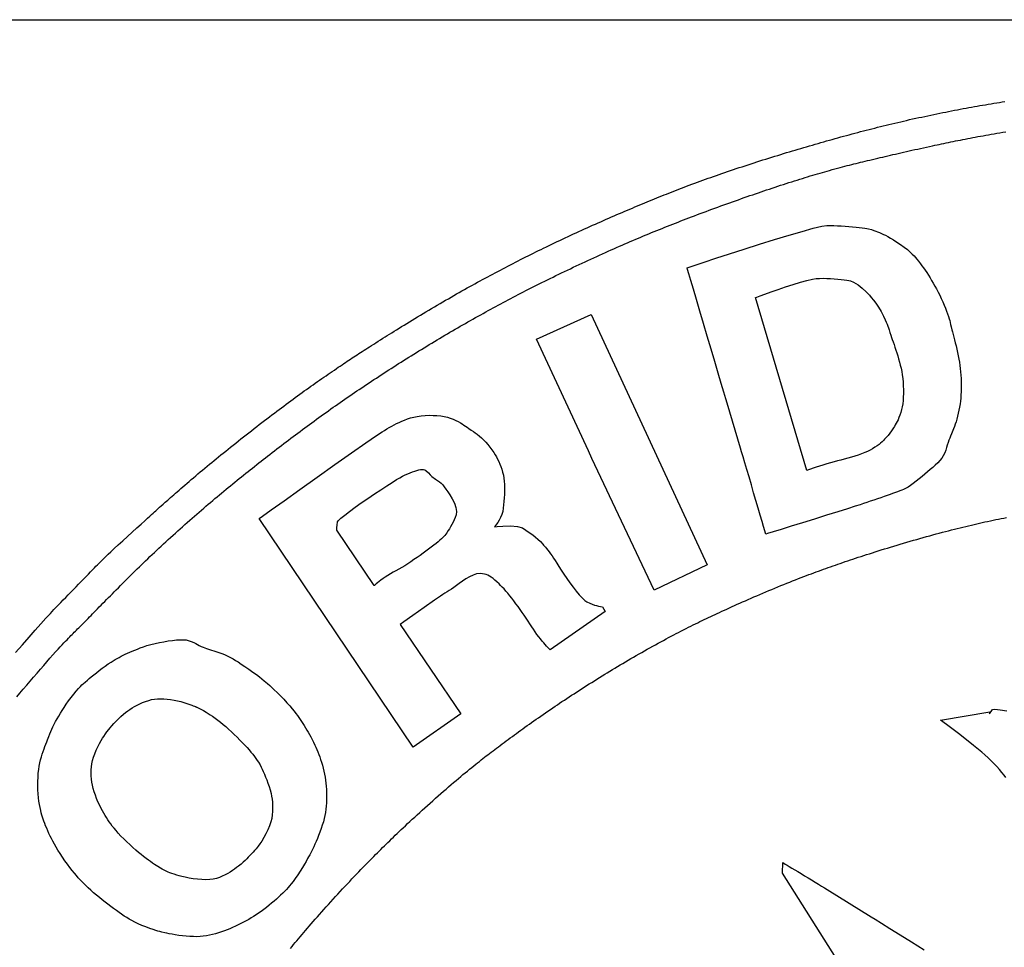
# Model space of a CAD drawing. Extents: x 164.6 to 202.6, y 267 to 293.7.
# Drawn here: x 170.2 to 180.6, y 283.9 to 293.7 of the extents above; entities that cross this region are included whole.
import ezdxf

# ---------------------------------------------------------------- set-up
doc = ezdxf.new("R2010")
doc.units = 0

msp = doc.modelspace()

# ---------------------------------------------------------------- linework, layer by layer
msp.add_line((164.5816, 293.7066), (202.5816, 293.7066))
for points in [[(170.1488, 287.0163), (170.2213, 287.0985), (170.2908, 287.177), (170.3562, 287.2507), (170.4162, 287.318), (170.4698, 287.3778), (170.5158, 287.4286), (170.5529, 287.4691), (170.5802, 287.498), (170.5802, 287.498), (170.6028, 287.5214), (170.6269, 287.5463), (170.6521, 287.5723), (170.6783, 287.5992), (170.7052, 287.6269), (170.7326, 287.655), (170.7602, 287.6833), (170.7878, 287.7117), (170.8152, 287.7397), (170.8422, 287.7673), (170.8684, 287.7942), (170.8938, 287.8201), (170.918, 287.8449), (170.9408, 287.8682), (170.962, 287.8898), (170.9813, 287.9095), (170.9985, 287.9271), (171.0135, 287.9423), (171.0259, 287.9549), (171.0355, 287.9647), (171.0421, 287.9713), (171.0421, 287.9713), (171.1128, 288.0416), (171.1128, 288.0416), (171.1288, 288.0567), (171.1557, 288.0818), (171.1917, 288.1149), (171.2343, 288.154), (171.2817, 288.1973), (171.3315, 288.2428), (171.3817, 288.2886), (171.4302, 288.3327), (171.4747, 288.3732), (171.5133, 288.4081), (171.5437, 288.4355), (171.5437, 288.4355), (171.5671, 288.4566), (171.5866, 288.4743), (171.6032, 288.4893), (171.6177, 288.5024), (171.6309, 288.5144), (171.6436, 288.526), (171.6569, 288.538), (171.6713, 288.5511), (171.688, 288.5661), (171.7076, 288.5838), (171.731, 288.6048), (171.731, 288.6048), (171.7433, 288.6158), (171.7567, 288.6277), (171.7711, 288.6405), (171.7865, 288.654), (171.8029, 288.6684), (171.8201, 288.6835), (171.8381, 288.6992), (171.857, 288.7156), (171.8765, 288.7326), (171.8968, 288.7501), (171.9177, 288.7681), (171.9391, 288.7866), (171.9611, 288.8055), (171.9836, 288.8247), (172.0065, 288.8442), (172.0297, 288.864), (172.0533, 288.884), (172.0772, 288.9042), (172.1013, 288.9244), (172.1256, 288.9448), (172.1501, 288.9652), (172.1746, 288.9856), (172.1991, 289.0059), (172.2236, 289.0261), (172.2236, 289.0261), (172.2465, 289.045), (172.2701, 289.0643), (172.2943, 289.084), (172.319, 289.1041), (172.3443, 289.1245), (172.37, 289.1453), (172.3961, 289.1663), (172.4226, 289.1875), (172.4494, 289.209), (172.4765, 289.2306), (172.5039, 289.2523), (172.5314, 289.274), (172.559, 289.2959), (172.5868, 289.3177), (172.6146, 289.3395), (172.6423, 289.3613), (172.6701, 289.3829), (172.6977, 289.4044), (172.7252, 289.4257), (172.7525, 289.4468), (172.7796, 289.4676), (172.8064, 289.4881), (172.8328, 289.5083), (172.8589, 289.5281), (172.8846, 289.5475), (172.9098, 289.5665), (172.9098, 289.5665), (172.9347, 289.5852), (172.9595, 289.6037), (172.9842, 289.6221), (173.0088, 289.6403), (173.0332, 289.6584), (173.0576, 289.6763), (173.0819, 289.6941), (173.106, 289.7118), (173.1301, 289.7292), (173.154, 289.7466), (173.1778, 289.7638), (173.2015, 289.7808), (173.225, 289.7977), (173.2484, 289.8144), (173.2717, 289.831), (173.2949, 289.8474), (173.3179, 289.8636), (173.3408, 289.8797), (173.3636, 289.8957), (173.3862, 289.9115), (173.4087, 289.9271), (173.431, 289.9426), (173.4532, 289.9579), (173.4752, 289.973), (173.4971, 289.988), (173.5189, 290.0028), (173.5189, 290.0028), (173.5401, 290.0172), (173.5607, 290.0312), (173.5806, 290.0446), (173.5999, 290.0577), (173.6187, 290.0704), (173.6371, 290.0827), (173.6552, 290.0948), (173.6729, 290.1066), (173.6905, 290.1183), (173.708, 290.1299), (173.7254, 290.1414), (173.7428, 290.1528), (173.7603, 290.1643), (173.7781, 290.1758), (173.796, 290.1875), (173.8143, 290.1994), (173.833, 290.2114), (173.8522, 290.2238), (173.872, 290.2364), (173.8924, 290.2495), (173.9135, 290.2629), (173.9354, 290.2768), (173.9581, 290.2912), (173.9818, 290.3062), (174.0065, 290.3218), (174.0322, 290.3381), (174.0322, 290.3381), (174.0547, 290.3523), (174.0779, 290.3668), (174.1018, 290.3818), (174.1264, 290.3971), (174.1516, 290.4127), (174.1773, 290.4287), (174.2036, 290.4449), (174.2304, 290.4614), (174.2577, 290.4781), (174.2854, 290.495), (174.3135, 290.5121), (174.3419, 290.5294), (174.3706, 290.5468), (174.3996, 290.5643), (174.4289, 290.5819), (174.4583, 290.5995), (174.4878, 290.6172), (174.5175, 290.6349), (174.5473, 290.6526), (174.5771, 290.6702), (174.6069, 290.6878), (174.6366, 290.7053), (174.6663, 290.7227), (174.6959, 290.7399), (174.7253, 290.7569), (174.7545, 290.7738), (174.7834, 290.7905), (174.8121, 290.8069), (174.8405, 290.823), (174.8686, 290.8389), (174.8962, 290.8544), (174.8962, 290.8544), (174.9236, 290.8698), (174.9509, 290.885), (174.9781, 290.9001), (175.0053, 290.9151), (175.0324, 290.93), (175.0595, 290.9448), (175.0865, 290.9595), (175.1134, 290.9742), (175.1403, 290.9887), (175.1672, 291.0031), (175.194, 291.0175), (175.2209, 291.0318), (175.2477, 291.046), (175.2744, 291.0601), (175.3012, 291.0742), (175.328, 291.0882), (175.3547, 291.1021), (175.3815, 291.1159), (175.4083, 291.1297), (175.4351, 291.1435), (175.4619, 291.1572), (175.4887, 291.1708), (175.5156, 291.1844), (175.5425, 291.1979), (175.5694, 291.2114), (175.5964, 291.2249), (175.6235, 291.2383), (175.6506, 291.2517), (175.6777, 291.2651), (175.705, 291.2784), (175.7323, 291.2917), (175.7323, 291.2917), (175.7606, 291.3054), (175.789, 291.3191), (175.8175, 291.3328), (175.8461, 291.3465), (175.8747, 291.3601), (175.9035, 291.3736), (175.9322, 291.3872), (175.9611, 291.4007), (175.9899, 291.4141), (176.0188, 291.4275), (176.0477, 291.4409), (176.0767, 291.4542), (176.1056, 291.4674), (176.1345, 291.4806), (176.1634, 291.4937), (176.1923, 291.5068), (176.2212, 291.5197), (176.25, 291.5326), (176.2788, 291.5455), (176.3075, 291.5582), (176.3362, 291.5709), (176.3648, 291.5835), (176.3933, 291.596), (176.4217, 291.6085), (176.45, 291.6208), (176.4782, 291.633), (176.5063, 291.6452), (176.5343, 291.6572), (176.5621, 291.6691), (176.5898, 291.681), (176.5898, 291.681), (176.6173, 291.6926), (176.6444, 291.7042), (176.6712, 291.7155), (176.6977, 291.7267), (176.724, 291.7378), (176.7501, 291.7488), (176.776, 291.7596), (176.8018, 291.7703), (176.8274, 291.7809), (176.8529, 291.7915), (176.8784, 291.8019), (176.9038, 291.8123), (176.9293, 291.8227), (176.9547, 291.8329), (176.9802, 291.8432), (177.0058, 291.8534), (177.0314, 291.8636), (177.0572, 291.8738), (177.0832, 291.884), (177.1094, 291.8943), (177.1358, 291.9045), (177.1625, 291.9148), (177.1894, 291.9251), (177.2167, 291.9355), (177.2443, 291.9459), (177.2722, 291.9564), (177.3006, 291.967), (177.3294, 291.9777), (177.3587, 291.9885), (177.3884, 291.9994), (177.3884, 291.9994), (177.4159, 292.0094), (177.4437, 292.0195), (177.4719, 292.0296), (177.5004, 292.0397), (177.5293, 292.0499), (177.5585, 292.0601), (177.5879, 292.0703), (177.6176, 292.0806), (177.6476, 292.0908), (177.6778, 292.1011), (177.7081, 292.1114), (177.7387, 292.1216), (177.7695, 292.1319), (177.8004, 292.1422), (177.8315, 292.1524), (177.8626, 292.1626), (177.8939, 292.1728), (177.9252, 292.183), (177.9566, 292.1931), (177.9881, 292.2032), (178.0196, 292.2132), (178.0511, 292.2232), (178.0825, 292.2332), (178.114, 292.243), (178.1454, 292.2528), (178.1767, 292.2626), (178.2079, 292.2722), (178.2391, 292.2818), (178.2701, 292.2913), (178.301, 292.3007), (178.3317, 292.31), (178.3622, 292.3191), (178.3925, 292.3282), (178.3925, 292.3282), (178.4228, 292.3372), (178.453, 292.3462), (178.4831, 292.3551), (178.5133, 292.3639), (178.5434, 292.3728), (178.5735, 292.3815), (178.6035, 292.3902), (178.6336, 292.3989), (178.6636, 292.4075), (178.6936, 292.4161), (178.7236, 292.4246), (178.7536, 292.4331), (178.7836, 292.4415), (178.8135, 292.4499), (178.8435, 292.4582), (178.8734, 292.4665), (178.9033, 292.4747), (178.9333, 292.4828), (178.9632, 292.4909), (178.9931, 292.499), (179.023, 292.507), (179.0529, 292.5149), (179.0828, 292.5228), (179.1127, 292.5306), (179.1426, 292.5384), (179.1726, 292.5461), (179.2025, 292.5537), (179.2324, 292.5613), (179.2624, 292.5689), (179.2923, 292.5763), (179.3223, 292.5837), (179.3523, 292.5911), (179.3823, 292.5984), (179.3823, 292.5984), (179.4133, 292.6059), (179.4445, 292.6133), (179.4758, 292.6207), (179.5073, 292.628), (179.5389, 292.6353), (179.5706, 292.6425), (179.6023, 292.6497), (179.6341, 292.6568), (179.666, 292.6638), (179.6979, 292.6708), (179.7298, 292.6777), (179.7616, 292.6846), (179.7935, 292.6914), (179.8254, 292.6981), (179.8571, 292.7047), (179.8888, 292.7112), (179.9205, 292.7177), (179.952, 292.7241), (179.9834, 292.7303), (180.0146, 292.7365), (180.0457, 292.7426), (180.0767, 292.7486), (180.1074, 292.7545), (180.138, 292.7603), (180.1683, 292.766), (180.1984, 292.7716), (180.2282, 292.7771), (180.2578, 292.7824), (180.287, 292.7876), (180.316, 292.7928), (180.3447, 292.7978), (180.373, 292.8026), (180.373, 292.8026), (180.4038, 292.8079), (180.4342, 292.813), (180.4642, 292.818), (180.4939, 292.8229), (180.5231, 292.8276), (180.5521, 292.8323), (180.5807, 292.8369), (180.609, 292.8414)], [(170.161, 286.5461), (170.1948, 286.5862), (170.2298, 286.6276), (170.2656, 286.6698), (170.3019, 286.7125), (170.3384, 286.7552), (170.3748, 286.7975), (170.4106, 286.8391), (170.4457, 286.8795), (170.4796, 286.9183), (170.512, 286.9552), (170.5426, 286.9897), (170.5711, 287.0214), (170.5971, 287.0499), (170.6203, 287.0748), (170.6203, 287.0748), (170.6409, 287.0968), (170.6598, 287.1167), (170.677, 287.1349), (170.6928, 287.1515), (170.7074, 287.1667), (170.721, 287.1808), (170.7337, 287.194), (170.7458, 287.2064), (170.7575, 287.2183), (170.7689, 287.23), (170.7804, 287.2415), (170.7919, 287.2532), (170.8039, 287.2651), (170.8164, 287.2777), (170.8296, 287.291), (170.8438, 287.3052), (170.8592, 287.3206), (170.8759, 287.3375), (170.8941, 287.3559), (170.9141, 287.3761), (170.9141, 287.3761), (170.9299, 287.392), (170.9461, 287.4085), (170.9628, 287.4254), (170.9799, 287.4428), (170.9974, 287.4606), (171.0153, 287.4789), (171.0337, 287.4976), (171.0524, 287.5166), (171.0714, 287.536), (171.0908, 287.5557), (171.1105, 287.5757), (171.1306, 287.5961), (171.1509, 287.6167), (171.1715, 287.6375), (171.1924, 287.6586), (171.2135, 287.6799), (171.2349, 287.7014), (171.2565, 287.7231), (171.2783, 287.7449), (171.3002, 287.7669), (171.3224, 287.7889), (171.3447, 287.8111), (171.3671, 287.8333), (171.3896, 287.8555), (171.4123, 287.8778), (171.4351, 287.9001), (171.4579, 287.9223), (171.4579, 287.9223), (171.4794, 287.9432), (171.5013, 287.9644), (171.5236, 287.9858), (171.5463, 288.0074), (171.5693, 288.0293), (171.5926, 288.0514), (171.6162, 288.0737), (171.6401, 288.0961), (171.6642, 288.1186), (171.6886, 288.1412), (171.7132, 288.164), (171.7379, 288.1868), (171.7628, 288.2096), (171.7878, 288.2325), (171.8129, 288.2553), (171.838, 288.2782), (171.8633, 288.301), (171.8885, 288.3237), (171.9138, 288.3463), (171.9391, 288.3689), (171.9643, 288.3912), (171.9894, 288.4135), (172.0144, 288.4355), (172.0394, 288.4574), (172.0641, 288.479), (172.0888, 288.5004), (172.1132, 288.5215), (172.1374, 288.5423), (172.1614, 288.5629), (172.1614, 288.5629), (172.1852, 288.5832), (172.209, 288.6033), (172.2327, 288.6234), (172.2564, 288.6433), (172.28, 288.6631), (172.3036, 288.6828), (172.3271, 288.7023), (172.3506, 288.7218), (172.374, 288.7412), (172.3974, 288.7604), (172.4208, 288.7796), (172.4441, 288.7986), (172.4674, 288.8176), (172.4906, 288.8364), (172.5138, 288.8552), (172.537, 288.8738), (172.5601, 288.8924), (172.5832, 288.9109), (172.6062, 288.9293), (172.6293, 288.9477), (172.6523, 288.9659), (172.6753, 288.9841), (172.6982, 289.0022), (172.7211, 289.0203), (172.744, 289.0382), (172.7669, 289.0561), (172.7898, 289.074), (172.8126, 289.0918), (172.8355, 289.1095), (172.8355, 289.1095), (172.8608, 289.1291), (172.886, 289.1486), (172.9111, 289.1679), (172.936, 289.1871), (172.9608, 289.2061), (172.9855, 289.225), (173.0101, 289.2437), (173.0346, 289.2624), (173.0591, 289.2809), (173.0836, 289.2994), (173.108, 289.3177), (173.1324, 289.3361), (173.1569, 289.3543), (173.1813, 289.3725), (173.2058, 289.3907), (173.2304, 289.4088), (173.2551, 289.4269), (173.2798, 289.4451), (173.3047, 289.4632), (173.3297, 289.4814), (173.3548, 289.4995), (173.3801, 289.5178), (173.4055, 289.536), (173.4312, 289.5544), (173.457, 289.5728), (173.4831, 289.5913), (173.4831, 289.5913), (173.5075, 289.6085), (173.532, 289.6257), (173.5566, 289.643), (173.5813, 289.6602), (173.6061, 289.6775), (173.6311, 289.6947), (173.6561, 289.712), (173.6813, 289.7292), (173.7065, 289.7465), (173.7318, 289.7637), (173.7572, 289.7809), (173.7827, 289.7981), (173.8083, 289.8154), (173.834, 289.8325), (173.8597, 289.8497), (173.8855, 289.8668), (173.9113, 289.884), (173.9372, 289.9011), (173.9632, 289.9181), (173.9892, 289.9352), (174.0153, 289.9522), (174.0414, 289.9692), (174.0676, 289.9861), (174.0938, 290.003), (174.12, 290.0199), (174.1463, 290.0367), (174.1726, 290.0535), (174.1989, 290.0702), (174.1989, 290.0702), (174.2253, 290.087), (174.2519, 290.1037), (174.2785, 290.1205), (174.3053, 290.1372), (174.3322, 290.154), (174.3592, 290.1708), (174.3863, 290.1875), (174.4134, 290.2043), (174.4407, 290.221), (174.4679, 290.2377), (174.4953, 290.2544), (174.5227, 290.271), (174.55, 290.2876), (174.5775, 290.3041), (174.6049, 290.3205), (174.6323, 290.3369), (174.6597, 290.3532), (174.6871, 290.3695), (174.7145, 290.3856), (174.7418, 290.4016), (174.7691, 290.4176), (174.7963, 290.4334), (174.8234, 290.4492), (174.8505, 290.4648), (174.8774, 290.4803), (174.9043, 290.4957), (174.9311, 290.5109), (174.9577, 290.526), (174.9577, 290.526), (174.9851, 290.5414), (175.0124, 290.5567), (175.0395, 290.5719), (175.0664, 290.5868), (175.0932, 290.6017), (175.1198, 290.6164), (175.1464, 290.6309), (175.1729, 290.6454), (175.1993, 290.6598), (175.2256, 290.674), (175.252, 290.6882), (175.2783, 290.7023), (175.3046, 290.7164), (175.331, 290.7304), (175.3574, 290.7444), (175.3839, 290.7583), (175.4105, 290.7722), (175.4371, 290.7862), (175.464, 290.8001), (175.4909, 290.814), (175.518, 290.828), (175.5453, 290.8419), (175.5728, 290.856), (175.6005, 290.8701), (175.6284, 290.8842), (175.6566, 290.8985), (175.6851, 290.9128), (175.6851, 290.9128), (175.7139, 290.9272), (175.743, 290.9417), (175.7723, 290.9562), (175.802, 290.9708), (175.8318, 290.9855), (175.8619, 291.0002), (175.8922, 291.0149), (175.9226, 291.0297), (175.9532, 291.0444), (175.984, 291.0591), (176.0148, 291.0739), (176.0457, 291.0886), (176.0767, 291.1032), (176.1077, 291.1178), (176.1387, 291.1324), (176.1697, 291.1468), (176.2007, 291.1612), (176.2317, 291.1755), (176.2625, 291.1897), (176.2933, 291.2038), (176.3239, 291.2178), (176.3544, 291.2316), (176.3848, 291.2452), (176.4149, 291.2588), (176.4449, 291.2721), (176.4746, 291.2853), (176.5041, 291.2982), (176.5041, 291.2982), (176.5333, 291.311), (176.5624, 291.3237), (176.5912, 291.3362), (176.6199, 291.3486), (176.6485, 291.3609), (176.6769, 291.373), (176.7052, 291.3851), (176.7334, 291.397), (176.7615, 291.4088), (176.7895, 291.4205), (176.8175, 291.4322), (176.8454, 291.4437), (176.8733, 291.4552), (176.9011, 291.4666), (176.929, 291.478), (176.9568, 291.4893), (176.9846, 291.5005), (177.0125, 291.5117), (177.0404, 291.5228), (177.0684, 291.534), (177.0965, 291.545), (177.1246, 291.5561), (177.1528, 291.5672), (177.1812, 291.5782), (177.2097, 291.5892), (177.2383, 291.6003), (177.267, 291.6113), (177.267, 291.6113), (177.2971, 291.6228), (177.3274, 291.6343), (177.3579, 291.6458), (177.3885, 291.6573), (177.4193, 291.6688), (177.4502, 291.6803), (177.4812, 291.6917), (177.5123, 291.7032), (177.5435, 291.7146), (177.5747, 291.7259), (177.6059, 291.7372), (177.6371, 291.7485), (177.6683, 291.7597), (177.6994, 291.7708), (177.7304, 291.7819), (177.7614, 291.7928), (177.7922, 291.8037), (177.8229, 291.8145), (177.8534, 291.8252), (177.8837, 291.8358), (177.9138, 291.8462), (177.9437, 291.8565), (177.9734, 291.8667), (178.0027, 291.8768), (178.0318, 291.8867), (178.0606, 291.8965), (178.0606, 291.8965), (178.0903, 291.9065), (178.12, 291.9165), (178.1497, 291.9264), (178.1793, 291.9363), (178.2088, 291.946), (178.2383, 291.9557), (178.2676, 291.9653), (178.2968, 291.9748), (178.3259, 291.9841), (178.3548, 291.9934), (178.3835, 292.0025), (178.4119, 292.0115), (178.4402, 292.0203), (178.4681, 292.0291), (178.4958, 292.0376), (178.5233, 292.046), (178.5504, 292.0542), (178.5771, 292.0623), (178.6035, 292.0702), (178.6296, 292.0779), (178.6552, 292.0853), (178.6805, 292.0926), (178.7052, 292.0997), (178.7296, 292.1066), (178.7535, 292.1132), (178.7535, 292.1132), (178.7838, 292.1216), (178.8128, 292.1295), (178.8406, 292.137), (178.8673, 292.1441), (178.893, 292.1509), (178.918, 292.1574), (178.9424, 292.1637), (178.9662, 292.1698), (178.9898, 292.1757), (179.0131, 292.1815), (179.0363, 292.1873), (179.0597, 292.193), (179.0833, 292.1987), (179.1073, 292.2045), (179.1318, 292.2103), (179.1569, 292.2163), (179.1829, 292.2225), (179.2099, 292.2289), (179.238, 292.2356), (179.238, 292.2356), (179.2641, 292.2418), (179.2904, 292.2481), (179.317, 292.2543), (179.3438, 292.2606), (179.3709, 292.267), (179.3982, 292.2734), (179.4258, 292.2798), (179.4537, 292.2863), (179.4819, 292.2928), (179.5103, 292.2993), (179.539, 292.3059), (179.5681, 292.3125), (179.5974, 292.3191), (179.627, 292.3258), (179.657, 292.3325), (179.6872, 292.3392), (179.7178, 292.3459), (179.7487, 292.3527), (179.7799, 292.3595), (179.8115, 292.3664), (179.8434, 292.3732), (179.8434, 292.3732), (179.8674, 292.3783), (179.8915, 292.3835), (179.9157, 292.3886), (179.9399, 292.3937), (179.9642, 292.3987), (179.9887, 292.4038), (180.0132, 292.4089), (180.0379, 292.4139), (180.0627, 292.419), (180.0877, 292.4241), (180.1129, 292.4291), (180.1383, 292.4342), (180.1639, 292.4392), (180.1898, 292.4443), (180.2159, 292.4494), (180.2423, 292.4545), (180.2689, 292.4596), (180.2959, 292.4647), (180.3232, 292.4699), (180.3508, 292.475), (180.3788, 292.4802), (180.4072, 292.4854), (180.4359, 292.4906), (180.4651, 292.4959), (180.4947, 292.5011), (180.5247, 292.5064), (180.5552, 292.5118), (180.5861, 292.5172), (180.5861, 292.5172), (180.6178, 292.5226)], [(179.2842, 291.4556), (179.3059, 291.4463), (179.3258, 291.4371), (179.3465, 291.4269), (179.3704, 291.4141), (179.4001, 291.3976), (179.4001, 291.3976), (179.4313, 291.3791), (179.4673, 291.356), (179.5056, 291.33), (179.5435, 291.3026), (179.5784, 291.2754), (179.6076, 291.2499), (179.6076, 291.2499), (179.6303, 291.2281), (179.6486, 291.2095), (179.6645, 291.1921), (179.6799, 291.1737), (179.6967, 291.1523), (179.7168, 291.126), (179.7168, 291.126), (179.7322, 291.1052), (179.7484, 291.0825), (179.7652, 291.0581), (179.7825, 291.0323), (179.8, 291.0053), (179.8175, 290.9774), (179.835, 290.9488), (179.8522, 290.9198), (179.8689, 290.8906), (179.8689, 290.8906), (179.8856, 290.8601), (179.9028, 290.8274), (179.9199, 290.7933), (179.9367, 290.7583), (179.9529, 290.7234), (179.968, 290.6891), (179.9817, 290.6562), (179.9936, 290.6254), (180.0035, 290.5974), (180.0035, 290.5974), (180.0131, 290.5676), (180.0203, 290.5442), (180.0259, 290.5245), (180.0308, 290.5057), (180.0359, 290.4851), (180.042, 290.4602), (180.0499, 290.4282), (180.0499, 290.4282), (180.0557, 290.4054), (180.0622, 290.3797), (180.0693, 290.3517), (180.0768, 290.3216), (180.0845, 290.2898), (180.0924, 290.2567), (180.1002, 290.2226), (180.1078, 290.188), (180.115, 290.1531), (180.1217, 290.1184), (180.1277, 290.0843), (180.1328, 290.051), (180.1328, 290.051), (180.1371, 290.0177), (180.1407, 289.9835), (180.1435, 289.9486), (180.1455, 289.9132), (180.1468, 289.8776), (180.1474, 289.8421), (180.1473, 289.8069), (180.1464, 289.7723), (180.1448, 289.7386), (180.1424, 289.7059), (180.1394, 289.6745), (180.1356, 289.6448), (180.1356, 289.6448), (180.1301, 289.6106), (180.1238, 289.5772), (180.1168, 289.5448), (180.1091, 289.5136), (180.1011, 289.4838), (180.0928, 289.4556), (180.0843, 289.4291), (180.0759, 289.4046), (180.0677, 289.3821), (180.0599, 289.362), (180.0599, 289.362), (180.0462, 289.329), (180.0353, 289.3033), (180.0261, 289.2816), (180.0175, 289.2603), (180.0086, 289.2358), (180.0086, 289.2358), (180.0001, 289.2091), (179.9925, 289.1825), (179.984, 289.1551), (179.9727, 289.1258), (179.9569, 289.0936), (179.9569, 289.0936), (179.9413, 289.0692), (179.9217, 289.045), (179.8987, 289.0208), (179.8734, 288.9968), (179.8465, 288.973), (179.8188, 288.9497), (179.7912, 288.9268), (179.7912, 288.9268), (179.7629, 288.903), (179.733, 288.8777), (179.7022, 288.8518), (179.6713, 288.8266), (179.641, 288.8031), (179.612, 288.7823), (179.5849, 288.7653), (179.5849, 288.7653), (179.5586, 288.7507), (179.5376, 288.74), (179.5188, 288.7316), (179.4989, 288.7239), (179.4749, 288.7151), (179.4435, 288.7037), (179.4435, 288.7037), (179.4214, 288.6957), (179.3952, 288.6863), (179.3653, 288.6758), (179.3326, 288.6644), (179.2977, 288.6523), (179.2612, 288.6398), (179.2238, 288.627), (179.1861, 288.6143), (179.1489, 288.6017), (179.1127, 288.5896), (179.0783, 288.5781), (179.0783, 288.5781), (179.0275, 288.5618), (178.9467, 288.5362), (178.8433, 288.5038), (178.7245, 288.4667), (178.5977, 288.4273), (178.4702, 288.3877), (178.3495, 288.3502), (178.2428, 288.3172), (178.1575, 288.2908), (178.1009, 288.2733), (178.0804, 288.2669), (178.0804, 288.2669), (178.0776, 288.2766), (178.0697, 288.3039), (178.0573, 288.3465), (178.0411, 288.402), (178.0219, 288.468), (178.0003, 288.5421), (177.977, 288.6219), (177.9528, 288.705), (177.9283, 288.789), (177.9041, 288.8715), (177.8811, 288.9502), (177.8599, 289.0225), (177.8412, 289.0862), (177.8257, 289.1388), (177.814, 289.178), (177.814, 289.178), (177.6718, 289.6521), (177.6718, 289.6521), (177.6581, 289.6978), (177.637, 289.7691), (177.6095, 289.8616), (177.5771, 289.971), (177.5409, 290.0933), (177.5022, 290.224), (177.4623, 290.359), (177.4223, 290.494), (177.3837, 290.6248), (177.3475, 290.7471), (177.3151, 290.8566), (177.2877, 290.9493), (177.2666, 291.0207), (177.253, 291.0666), (177.2482, 291.0829), (177.2482, 291.0829), (177.2707, 291.0904), (177.3336, 291.1113), (177.4299, 291.1432), (177.5529, 291.1836), (177.6957, 291.2301), (177.8514, 291.2802), (178.0131, 291.3316), (178.174, 291.3818), (178.3273, 291.4284), (178.466, 291.4689), (178.5832, 291.5009), (178.6722, 291.522), (178.726, 291.5298), (178.726, 291.5298), (178.7614, 291.5296), (178.7991, 291.5289), (178.8385, 291.5274), (178.8788, 291.5255), (178.9193, 291.5231), (178.9593, 291.5203), (178.9981, 291.5171), (179.035, 291.5137), (179.0693, 291.5101), (179.1003, 291.5064), (179.1273, 291.5027), (179.1496, 291.4989), (179.1664, 291.4953), (179.1664, 291.4953), (179.198, 291.4868), (179.2226, 291.4794), (179.2432, 291.4722), (179.2628, 291.4645), (179.2842, 291.4556)], [(179.0577, 290.9025), (179.1001, 290.8689), (179.1418, 290.8291), (179.1418, 290.8291), (179.1603, 290.8104), (179.1775, 290.7923), (179.1967, 290.7706), (179.2208, 290.7411), (179.2208, 290.7411), (179.2452, 290.7077), (179.2725, 290.6658), (179.2999, 290.6197), (179.3249, 290.5736), (179.3447, 290.5318), (179.3447, 290.5318), (179.355, 290.507), (179.3634, 290.486), (179.3705, 290.4668), (179.3773, 290.4476), (179.3845, 290.4263), (179.393, 290.4009), (179.4035, 290.3695), (179.4035, 290.3695), (179.4109, 290.3479), (179.4191, 290.3244), (179.4279, 290.299), (179.4372, 290.2719), (179.4469, 290.2435), (179.4567, 290.2138), (179.4666, 290.1831), (179.4763, 290.1517), (179.4858, 290.1196), (179.4949, 290.0872), (179.5034, 290.0546), (179.5111, 290.022), (179.5111, 290.022), (179.518, 289.9881), (179.5238, 289.9518), (179.5285, 289.9137), (179.5321, 289.8743), (179.5346, 289.8344), (179.5359, 289.7943), (179.5361, 289.7548), (179.535, 289.7165), (179.5326, 289.6798), (179.529, 289.6455), (179.5241, 289.614), (179.5178, 289.5861), (179.5178, 289.5861), (179.5085, 289.5535), (179.4991, 289.5249), (179.4896, 289.4997), (179.4801, 289.4774), (179.4704, 289.4574), (179.4606, 289.4392), (179.4507, 289.4222), (179.4406, 289.4059), (179.4304, 289.3898), (179.4304, 289.3898), (179.41, 289.3584), (179.3925, 289.3339), (179.374, 289.3113), (179.3508, 289.2855), (179.3508, 289.2855), (179.3377, 289.2712), (179.3245, 289.2575), (179.3107, 289.2439), (179.2955, 289.2301), (179.2783, 289.216), (179.2584, 289.2011), (179.2351, 289.1853), (179.2078, 289.1682), (179.2078, 289.1682), (179.1842, 289.1551), (179.1571, 289.142), (179.1268, 289.1291), (179.094, 289.1163), (179.0592, 289.1038), (179.0229, 289.0917), (178.9857, 289.0801), (178.9482, 289.0692), (178.9108, 289.0589), (178.8742, 289.0495), (178.8389, 289.041), (178.8389, 289.041), (178.8028, 289.032), (178.7645, 289.0215), (178.7251, 289.0099), (178.6859, 288.9978), (178.6479, 288.9857), (178.6125, 288.974), (178.5809, 288.9634), (178.5542, 288.9542), (178.5336, 288.947), (178.5204, 288.9423), (178.5157, 288.9406), (178.5157, 288.9406), (177.974, 290.7694), (177.974, 290.7694), (177.9863, 290.7739), (178.0202, 290.7863), (178.0716, 290.8049), (178.1365, 290.8279), (178.2105, 290.8537), (178.2896, 290.8806), (178.3696, 290.9067), (178.4464, 290.9305), (178.5157, 290.9503), (178.5735, 290.9642), (178.6155, 290.9706), (178.6155, 290.9706), (178.65, 290.972), (178.6873, 290.9723), (178.7263, 290.9716), (178.766, 290.97), (178.8054, 290.9676), (178.8434, 290.9646), (178.8789, 290.9611), (178.911, 290.9571), (178.9385, 290.9529), (178.9605, 290.9485), (178.9759, 290.9442), (178.9759, 290.9442), (179.0099, 290.9305), (179.0335, 290.9182), (179.0577, 290.9025)], [(176.9008, 287.675), (176.2417, 289.0685), (176.2417, 289.0685), (176.2079, 289.149), (176.2079, 289.149), (175.6575, 290.3272), (175.6575, 290.3272), (176.2337, 290.5911), (176.2337, 290.5911), (177.46, 287.9424), (177.46, 287.9424), (176.9008, 287.675)], [(174.9401, 289.3855), (174.967, 289.3677), (174.9887, 289.3531), (175.0086, 289.339), (175.0295, 289.323), (175.0546, 289.3024), (175.0546, 289.3024), (175.0754, 289.2839), (175.0971, 289.2627), (175.1194, 289.2392), (175.1416, 289.2137), (175.1635, 289.1867), (175.1845, 289.1584), (175.2042, 289.1294), (175.2042, 289.1294), (175.2186, 289.1064), (175.2324, 289.0831), (175.2456, 289.0591), (175.2581, 289.0343), (175.2697, 289.0084), (175.2804, 288.9813), (175.2901, 288.9528), (175.2987, 288.9226), (175.3062, 288.8905), (175.3062, 288.8905), (175.3115, 288.8597), (175.3152, 288.8272), (175.3174, 288.7933), (175.3182, 288.7583), (175.318, 288.7225), (175.3168, 288.6861), (175.3148, 288.6497), (175.3121, 288.6133), (175.309, 288.5774), (175.3056, 288.5423), (175.3056, 288.5423), (175.2995, 288.5068), (175.2895, 288.4734), (175.2769, 288.4426), (175.2628, 288.415), (175.2484, 288.3912), (175.2351, 288.3717), (175.2241, 288.357), (175.2166, 288.3478), (175.2138, 288.3446), (175.2138, 288.3446), (175.239, 288.3471), (175.301, 288.3517), (175.3799, 288.3541), (175.4553, 288.3498), (175.5074, 288.3347), (175.5074, 288.3347), (175.5429, 288.3107), (175.5803, 288.2845), (175.6161, 288.2583), (175.647, 288.2346), (175.6695, 288.2158), (175.6695, 288.2158), (175.6979, 288.1892), (175.7243, 288.1606), (175.7243, 288.1606), (175.7321, 288.1518), (175.7414, 288.1412), (175.7519, 288.1287), (175.7636, 288.1143), (175.7764, 288.0981), (175.7903, 288.0798), (175.805, 288.0597), (175.8205, 288.0376), (175.8367, 288.0135), (175.8536, 287.9874), (175.8709, 287.9592), (175.8709, 287.9592), (175.8912, 287.9265), (175.9161, 287.8878), (175.9447, 287.8449), (175.976, 287.7993), (176.0091, 287.7529), (176.0429, 287.7072), (176.0766, 287.6641), (176.1091, 287.6252), (176.1396, 287.5923), (176.1669, 287.5669), (176.1902, 287.5508), (176.1902, 287.5508), (176.2206, 287.5361), (176.2466, 287.5252), (176.2695, 287.5174), (176.2905, 287.5116), (176.3108, 287.507), (176.3317, 287.5026), (176.3543, 287.4975), (176.3543, 287.4975), (176.3825, 287.4503), (176.3825, 287.4503), (175.8004, 287.0455), (175.8004, 287.0455), (175.7987, 287.0472), (175.7939, 287.052), (175.7863, 287.0599), (175.7761, 287.0705), (175.7638, 287.0838), (175.7496, 287.0994), (175.7338, 287.1173), (175.7168, 287.1373), (175.6988, 287.1591), (175.6802, 287.1825), (175.6613, 287.2074), (175.6424, 287.2336), (175.6238, 287.2609), (175.6058, 287.289), (175.6058, 287.289), (175.5877, 287.318), (175.5685, 287.3479), (175.5483, 287.3783), (175.5275, 287.4091), (175.506, 287.44), (175.4841, 287.4709), (175.462, 287.5015), (175.4397, 287.5315), (175.4175, 287.5608), (175.3955, 287.589), (175.374, 287.6161), (175.3529, 287.6417), (175.3326, 287.6657), (175.3132, 287.6878), (175.2948, 287.7077), (175.2776, 287.7253), (175.2618, 287.7404), (175.2618, 287.7404), (175.2377, 287.7622), (175.2162, 287.7812), (175.1966, 287.7977), (175.1784, 287.8116), (175.1609, 287.8232), (175.1433, 287.8326), (175.1252, 287.8398), (175.1058, 287.8451), (175.0845, 287.8486), (175.0606, 287.8503), (175.0606, 287.8503), (175.0235, 287.8467), (174.9852, 287.8347), (174.9467, 287.8165), (174.9089, 287.7942), (174.8728, 287.7698), (174.8393, 287.7456), (174.8093, 287.7235), (174.8093, 287.7235), (174.7825, 287.7044), (174.7576, 287.6872), (174.734, 287.6714), (174.7113, 287.6566), (174.6889, 287.6422), (174.6662, 287.6278), (174.6426, 287.6129), (174.6426, 287.6129), (174.5765, 287.568), (174.4678, 287.4917), (174.3494, 287.4079), (174.2542, 287.3402), (174.2151, 287.3124), (174.2151, 287.3124), (174.8562, 286.3671), (174.8562, 286.3671), (174.3533, 286.0156), (174.3533, 286.0156), (172.7248, 288.4333), (172.7248, 288.4333), (172.7585, 288.4575), (172.8505, 288.5232), (172.9869, 288.6206), (173.1539, 288.7396), (173.3376, 288.8703), (173.5243, 289.0027), (173.6999, 289.1267), (173.8508, 289.2325), (173.9631, 289.3101), (174.0229, 289.3494), (174.0229, 289.3494), (174.0489, 289.3646), (174.0745, 289.3796), (174.1, 289.3943), (174.1255, 289.4086), (174.1512, 289.4226), (174.1775, 289.4361), (174.2044, 289.4492), (174.2323, 289.4617), (174.2613, 289.4737), (174.2916, 289.485), (174.3235, 289.4956), (174.3235, 289.4956), (174.3582, 289.5049), (174.396, 289.5124), (174.4362, 289.518), (174.4779, 289.5217), (174.5204, 289.5235), (174.5628, 289.5234), (174.6043, 289.5215), (174.644, 289.5177), (174.6813, 289.5121), (174.7153, 289.5045), (174.7451, 289.4951), (174.7451, 289.4951), (174.7767, 289.4825), (174.8045, 289.4699), (174.8292, 289.4574), (174.8512, 289.4449), (174.8711, 289.4327), (174.8894, 289.4205), (174.9067, 289.4086), (174.9234, 289.3969), (174.9401, 289.3855)], [(174.6306, 288.82), (174.6482, 288.8049), (174.6647, 288.7876), (174.6812, 288.7675), (174.6986, 288.7438), (174.7179, 288.7162), (174.7179, 288.7162), (174.7409, 288.6814), (174.7657, 288.6393), (174.7882, 288.5938), (174.8043, 288.5486), (174.8097, 288.5076), (174.8097, 288.5076), (174.8059, 288.473), (174.7979, 288.4434), (174.7868, 288.4172), (174.7738, 288.3927), (174.76, 288.3682), (174.76, 288.3682), (174.7474, 288.3454), (174.7358, 288.3252), (174.7231, 288.3047), (174.7071, 288.2813), (174.6856, 288.2522), (174.6856, 288.2522), (174.6779, 288.2432), (174.6669, 288.232), (174.6527, 288.2188), (174.6357, 288.2038), (174.6161, 288.1871), (174.594, 288.1691), (174.5699, 288.1498), (174.5438, 288.1295), (174.516, 288.1084), (174.4869, 288.0867), (174.4565, 288.0646), (174.4253, 288.0422), (174.3933, 288.0198), (174.3609, 287.9976), (174.3282, 287.9758), (174.2956, 287.9545), (174.2633, 287.934), (174.2314, 287.9144), (174.2003, 287.8961), (174.1702, 287.8791), (174.1414, 287.8636), (174.1414, 287.8636), (174.1124, 287.8477), (174.0845, 287.831), (174.0581, 287.8138), (174.0335, 287.7969), (174.0111, 287.7805), (173.9912, 287.7653), (173.9742, 287.7517), (173.9603, 287.7403), (173.95, 287.7315), (173.9435, 287.7258), (173.9413, 287.7238), (173.9413, 287.7238), (173.5448, 288.3102), (173.5448, 288.3102), (173.5456, 288.3361), (173.5472, 288.362), (173.5519, 288.3973), (173.5519, 288.3973), (173.5623, 288.4125), (173.5888, 288.4372), (173.6287, 288.4697), (173.6796, 288.5084), (173.7389, 288.5516), (173.8041, 288.5978), (173.8726, 288.6452), (173.9419, 288.6922), (174.0096, 288.7372), (174.073, 288.7785), (174.1297, 288.8146), (174.1771, 288.8437), (174.2127, 288.8642), (174.2127, 288.8642), (174.2412, 288.8793), (174.269, 288.8932), (174.296, 288.9057), (174.322, 288.9169), (174.3468, 288.9266), (174.3704, 288.9348), (174.3924, 288.9413), (174.4128, 288.9461), (174.4315, 288.9491), (174.4482, 288.9502), (174.4628, 288.9493), (174.4752, 288.9463), (174.4852, 288.9412), (174.4852, 288.9412), (174.5139, 288.9168), (174.5319, 288.8957), (174.5512, 288.8752), (174.5512, 288.8752), (174.5883, 288.8486), (174.6306, 288.82)], [(173.0546, 283.8861), (173.0715, 283.9067), (173.0886, 283.9274), (173.1059, 283.9481), (173.1233, 283.969), (173.1409, 283.99), (173.1589, 284.0113), (173.1771, 284.0329), (173.1957, 284.0548), (173.2148, 284.077), (173.2342, 284.0997), (173.2542, 284.1229), (173.2747, 284.1466), (173.2747, 284.1466), (173.2957, 284.1709), (173.3174, 284.1958), (173.3397, 284.2211), (173.3625, 284.2469), (173.3857, 284.273), (173.4093, 284.2995), (173.4333, 284.3263), (173.4576, 284.3532), (173.4821, 284.3803), (173.5069, 284.4075), (173.5317, 284.4348), (173.5567, 284.462), (173.5817, 284.4891), (173.6067, 284.5161), (173.6316, 284.5429), (173.6564, 284.5694), (173.681, 284.5956), (173.7054, 284.6215), (173.7296, 284.6469), (173.7534, 284.6719), (173.7768, 284.6963), (173.7998, 284.7201), (173.7998, 284.7201), (173.8204, 284.7414), (173.8406, 284.7622), (173.8605, 284.7825), (173.88, 284.8024), (173.8992, 284.822), (173.9181, 284.8412), (173.9369, 284.8602), (173.9556, 284.8789), (173.9741, 284.8975), (173.9926, 284.9159), (174.011, 284.9343), (174.0295, 284.9526), (174.0481, 284.9709), (174.0668, 284.9892), (174.0857, 285.0076), (174.1048, 285.0262), (174.1241, 285.0449), (174.1438, 285.0639), (174.1638, 285.0831), (174.1842, 285.1027), (174.2051, 285.1226), (174.2264, 285.1429), (174.2483, 285.1637), (174.2708, 285.1849), (174.2708, 285.1849), (174.294, 285.2068), (174.3181, 285.2293), (174.343, 285.2524), (174.3685, 285.276), (174.3947, 285.3), (174.4214, 285.3244), (174.4486, 285.3491), (174.4761, 285.374), (174.5039, 285.399), (174.532, 285.4241), (174.5601, 285.4493), (174.5883, 285.4743), (174.6165, 285.4992), (174.6446, 285.5239), (174.6725, 285.5483), (174.7001, 285.5723), (174.7273, 285.5959), (174.7541, 285.619), (174.7804, 285.6415), (174.8061, 285.6633), (174.8312, 285.6845), (174.8554, 285.7048), (174.8789, 285.7243), (174.9014, 285.7428), (174.9014, 285.7428), (174.9259, 285.7629), (174.9494, 285.7819), (174.9717, 285.8001), (174.9931, 285.8173), (175.0137, 285.8339), (175.0336, 285.8497), (175.0528, 285.865), (175.0715, 285.8798), (175.0898, 285.8941), (175.1078, 285.9081), (175.1256, 285.9219), (175.1433, 285.9356), (175.161, 285.9491), (175.1788, 285.9627), (175.1969, 285.9764), (175.2152, 285.9903), (175.234, 286.0044), (175.2534, 286.019), (175.2734, 286.0339), (175.2941, 286.0494), (175.3157, 286.0656), (175.3157, 286.0656), (175.3368, 286.0813), (175.3581, 286.0971), (175.3795, 286.1129), (175.4011, 286.1288), (175.4229, 286.1448), (175.4448, 286.1609), (175.4669, 286.177), (175.4893, 286.1932), (175.5118, 286.2095), (175.5346, 286.2259), (175.5576, 286.2424), (175.5809, 286.2589), (175.6044, 286.2756), (175.6282, 286.2925), (175.6522, 286.3094), (175.6766, 286.3265), (175.7013, 286.3437), (175.7262, 286.361), (175.7515, 286.3785), (175.7772, 286.3961), (175.8032, 286.4139), (175.8295, 286.4318), (175.8295, 286.4318), (175.853, 286.4478), (175.877, 286.4639), (175.9013, 286.4802), (175.9259, 286.4966), (175.9509, 286.5132), (175.9761, 286.5299), (176.0017, 286.5467), (176.0275, 286.5636), (176.0535, 286.5805), (176.0798, 286.5976), (176.1063, 286.6147), (176.133, 286.6318), (176.1598, 286.649), (176.1867, 286.6661), (176.2138, 286.6833), (176.241, 286.7004), (176.2682, 286.7176), (176.2955, 286.7346), (176.3228, 286.7516), (176.3502, 286.7686), (176.3775, 286.7854), (176.4048, 286.8022), (176.4321, 286.8188), (176.4593, 286.8353), (176.4864, 286.8516), (176.4864, 286.8516), (176.5137, 286.868), (176.5413, 286.8844), (176.5691, 286.9009), (176.5973, 286.9175), (176.6257, 286.9341), (176.6542, 286.9508), (176.683, 286.9674), (176.7118, 286.984), (176.7407, 287.0005), (176.7697, 287.017), (176.7986, 287.0334), (176.8276, 287.0497), (176.8564, 287.0659), (176.8852, 287.0819), (176.9138, 287.0977), (176.9423, 287.1133), (176.9705, 287.1288), (176.9985, 287.144), (177.0262, 287.1589), (177.0535, 287.1735), (177.0805, 287.1879), (177.1071, 287.2019), (177.1333, 287.2156), (177.1589, 287.2289), (177.1841, 287.2419), (177.1841, 287.2419), (177.2119, 287.2561), (177.2387, 287.2697), (177.2647, 287.2828), (177.2898, 287.2955), (177.3144, 287.3077), (177.3383, 287.3196), (177.3618, 287.3312), (177.3849, 287.3425), (177.4077, 287.3536), (177.4304, 287.3645), (177.453, 287.3753), (177.4756, 287.3861), (177.4983, 287.3968), (177.5213, 287.4076), (177.5446, 287.4184), (177.5683, 287.4294), (177.5925, 287.4406), (177.6173, 287.452), (177.6429, 287.4637), (177.6693, 287.4757), (177.6966, 287.4881), (177.7249, 287.5009), (177.7249, 287.5009), (177.7517, 287.513), (177.7791, 287.5253), (177.8073, 287.5379), (177.836, 287.5506), (177.8652, 287.5635), (177.8949, 287.5766), (177.9251, 287.5897), (177.9557, 287.603), (177.9865, 287.6163), (178.0177, 287.6297), (178.0491, 287.6431), (178.0807, 287.6565), (178.1125, 287.6699), (178.1443, 287.6832), (178.1761, 287.6965), (178.208, 287.7096), (178.2397, 287.7227), (178.2714, 287.7356), (178.3029, 287.7483), (178.3341, 287.7608), (178.3651, 287.7732), (178.3958, 287.7853), (178.4262, 287.7971), (178.4561, 287.8086), (178.4561, 287.8086), (178.4833, 287.819), (178.5101, 287.8292), (178.5366, 287.8392), (178.5627, 287.8491), (178.5886, 287.8587), (178.6144, 287.8682), (178.6399, 287.8776), (178.6653, 287.8869), (178.6906, 287.896), (178.7159, 287.9051), (178.7411, 287.9141), (178.7664, 287.9231), (178.7918, 287.932), (178.8173, 287.9409), (178.8429, 287.9497), (178.8688, 287.9586), (178.8949, 287.9675), (178.9213, 287.9765), (178.948, 287.9855), (178.9751, 287.9945), (179.0026, 288.0037), (179.0305, 288.0129), (179.059, 288.0223), (179.0879, 288.0317), (179.1175, 288.0414), (179.1477, 288.0511), (179.1477, 288.0511), (179.1774, 288.0607), (179.2078, 288.0704), (179.2388, 288.0803), (179.2704, 288.0902), (179.3025, 288.1003), (179.3351, 288.1104), (179.3681, 288.1206), (179.4015, 288.1308), (179.4353, 288.141), (179.4693, 288.1513), (179.5036, 288.1615), (179.538, 288.1718), (179.5726, 288.1819), (179.6073, 288.1921), (179.642, 288.2022), (179.6767, 288.2122), (179.7114, 288.222), (179.746, 288.2318), (179.7804, 288.2415), (179.8146, 288.251), (179.8485, 288.2603), (179.8821, 288.2694), (179.9154, 288.2784), (179.9483, 288.2871), (179.9808, 288.2956), (180.0128, 288.3039), (180.0442, 288.3119), (180.0442, 288.3119), (180.0752, 288.3197), (180.1058, 288.3273), (180.1361, 288.3348), (180.1662, 288.3422), (180.196, 288.3493), (180.2255, 288.3564), (180.2548, 288.3633), (180.2839, 288.3701), (180.3129, 288.3768), (180.3417, 288.3833), (180.3703, 288.3897), (180.3988, 288.3961), (180.4272, 288.4023), (180.4556, 288.4084), (180.4839, 288.4145), (180.5121, 288.4204), (180.5404, 288.4263), (180.5686, 288.4321), (180.5969, 288.4379), (180.6252, 288.4435)], [(172.3395, 287.0026), (172.3645, 286.9923), (172.3868, 286.9822), (172.4076, 286.9717), (172.4281, 286.9604), (172.4497, 286.9477), (172.4737, 286.933), (172.5012, 286.9159), (172.5012, 286.9159), (172.5348, 286.8943), (172.574, 286.868), (172.616, 286.8391), (172.6578, 286.8095), (172.6964, 286.7816), (172.7291, 286.7573), (172.7528, 286.7387), (172.7528, 286.7387), (172.778, 286.7177), (172.795, 286.7032), (172.8118, 286.6882), (172.8361, 286.6662), (172.8361, 286.6662), (172.8558, 286.6481), (172.8824, 286.6226), (172.9141, 286.5917), (172.9487, 286.5572), (172.9841, 286.5211), (173.0182, 286.4852), (173.049, 286.4513), (173.0744, 286.4215), (173.0744, 286.4215), (173.0949, 286.3955), (173.1131, 286.3719), (173.1293, 286.3499), (173.1441, 286.3289), (173.158, 286.3083), (173.1716, 286.2876), (173.1854, 286.266), (173.1998, 286.2429), (173.1998, 286.2429), (173.2145, 286.2192), (173.2288, 286.1957), (173.2427, 286.1721), (173.2565, 286.1479), (173.2702, 286.1227), (173.284, 286.0962), (173.2981, 286.0679), (173.3127, 286.0374), (173.3127, 286.0374), (173.3234, 286.0139), (173.334, 285.9897), (173.3444, 285.9645), (173.3547, 285.9385), (173.3647, 285.9115), (173.3743, 285.8836), (173.3835, 285.8547), (173.3923, 285.8247), (173.4006, 285.7936), (173.4083, 285.7614), (173.4154, 285.7281), (173.4154, 285.7281), (173.4208, 285.6985), (173.4255, 285.6675), (173.4295, 285.6352), (173.4327, 285.6019), (173.435, 285.5678), (173.4365, 285.5331), (173.4371, 285.4981), (173.4367, 285.4629), (173.4354, 285.4277), (173.433, 285.3929), (173.4296, 285.3586), (173.425, 285.325), (173.4193, 285.2924), (173.4193, 285.2924), (173.4119, 285.2594), (173.4026, 285.2249), (173.3917, 285.1894), (173.3795, 285.1535), (173.3665, 285.1178), (173.3529, 285.0828), (173.3392, 285.0491), (173.3257, 285.0173), (173.3128, 284.9879), (173.3007, 284.9615), (173.29, 284.9387), (173.2809, 284.92), (173.2737, 284.906), (173.2737, 284.906), (173.2582, 284.8766), (173.2474, 284.8565), (173.2363, 284.8367), (173.2198, 284.8078), (173.2198, 284.8078), (173.2032, 284.7792), (173.1819, 284.744), (173.1577, 284.7051), (173.1319, 284.6653), (173.1061, 284.6274), (173.0819, 284.5944), (173.0819, 284.5944), (173.0632, 284.5707), (173.0461, 284.5496), (173.0295, 284.5303), (173.0125, 284.5116), (172.9942, 284.4925), (172.9736, 284.4719), (172.95, 284.4488), (172.95, 284.4488), (172.929, 284.429), (172.9062, 284.4083), (172.8818, 284.3868), (172.856, 284.365), (172.8291, 284.343), (172.8015, 284.3211), (172.7734, 284.2997), (172.745, 284.279), (172.7167, 284.2593), (172.7167, 284.2593), (172.6912, 284.2423), (172.6655, 284.2257), (172.6394, 284.2096), (172.613, 284.194), (172.5862, 284.1787), (172.5588, 284.1638), (172.5308, 284.1493), (172.5022, 284.1351), (172.4728, 284.1212), (172.4427, 284.1077), (172.4427, 284.1077), (172.4144, 284.0956), (172.3854, 284.0839), (172.3557, 284.0727), (172.3254, 284.062), (172.2944, 284.0521), (172.263, 284.0429), (172.2311, 284.0347), (172.1989, 284.0275), (172.1663, 284.0214), (172.1336, 284.0165), (172.1006, 284.013), (172.1006, 284.013), (172.0661, 284.0113), (172.0291, 284.0115), (171.9905, 284.0132), (171.9512, 284.0163), (171.912, 284.0205), (171.8738, 284.0254), (171.8375, 284.0308), (171.8039, 284.0364), (171.7739, 284.042), (171.7484, 284.0472), (171.7282, 284.0517), (171.7282, 284.0517), (171.696, 284.0596), (171.6722, 284.0657), (171.6519, 284.0713), (171.6304, 284.0779), (171.6027, 284.0867), (171.6027, 284.0867), (171.567, 284.0989), (171.5268, 284.114), (171.485, 284.1309), (171.4445, 284.1486), (171.4083, 284.1661), (171.4083, 284.1661), (171.3776, 284.1823), (171.3504, 284.1975), (171.3246, 284.213), (171.2981, 284.2298), (171.2688, 284.2492), (171.2688, 284.2492), (171.2419, 284.2677), (171.2138, 284.2878), (171.1847, 284.3091), (171.155, 284.3313), (171.1252, 284.3542), (171.0955, 284.3773), (171.0955, 284.3773), (171.0656, 284.4009), (171.0349, 284.4256), (171.0042, 284.4509), (170.9738, 284.4766), (170.9444, 284.5023), (170.9163, 284.5278), (170.9163, 284.5278), (170.897, 284.5461), (170.8791, 284.5633), (170.8621, 284.5801), (170.8455, 284.5972), (170.8287, 284.6152), (170.8111, 284.6347), (170.7921, 284.6565), (170.7711, 284.6812), (170.7711, 284.6812), (170.7479, 284.7097), (170.7228, 284.7422), (170.6967, 284.7774), (170.6703, 284.8144), (170.6443, 284.8521), (170.6195, 284.8895), (170.5967, 284.9254), (170.5765, 284.9589), (170.5765, 284.9589), (170.5588, 284.99), (170.5425, 285.0196), (170.5275, 285.048), (170.5137, 285.0756), (170.5008, 285.1027), (170.4887, 285.1297), (170.4771, 285.157), (170.466, 285.1848), (170.466, 285.1848), (170.4566, 285.2089), (170.4482, 285.2314), (170.4404, 285.2531), (170.4333, 285.2748), (170.4266, 285.2972), (170.4201, 285.321), (170.4138, 285.3471), (170.4075, 285.3761), (170.401, 285.4089), (170.401, 285.4089), (170.3955, 285.4426), (170.391, 285.4804), (170.3876, 285.5212), (170.3853, 285.5642), (170.3842, 285.6084), (170.3843, 285.6529), (170.3857, 285.6967), (170.3886, 285.739), (170.3929, 285.7788), (170.3987, 285.8151), (170.3987, 285.8151), (170.4057, 285.8487), (170.4135, 285.881), (170.4218, 285.912), (170.4307, 285.9417), (170.4399, 285.9702), (170.4492, 285.9974), (170.4586, 286.0234), (170.468, 286.0482), (170.4771, 286.0718), (170.4859, 286.0943), (170.4859, 286.0943), (170.4991, 286.1279), (170.5107, 286.1566), (170.5215, 286.1822), (170.5322, 286.2065), (170.5438, 286.2312), (170.557, 286.2581), (170.557, 286.2581), (170.5718, 286.2865), (170.5875, 286.3151), (170.6042, 286.3439), (170.622, 286.3732), (170.6408, 286.4034), (170.6609, 286.4346), (170.6609, 286.4346), (170.6834, 286.4684), (170.7088, 286.5047), (170.7356, 286.5414), (170.7626, 286.5767), (170.7885, 286.6086), (170.8121, 286.635), (170.8121, 286.635), (170.8342, 286.6579), (170.8506, 286.674), (170.8656, 286.6877), (170.8834, 286.7031), (170.9083, 286.7244), (170.9083, 286.7244), (170.9269, 286.7403), (170.9493, 286.7591), (170.9748, 286.78), (171.0028, 286.8025), (171.0327, 286.8259), (171.0638, 286.8495), (171.0957, 286.8727), (171.1276, 286.8949), (171.159, 286.9153), (171.159, 286.9153), (171.1802, 286.9284), (171.2012, 286.9409), (171.2221, 286.9529), (171.2432, 286.9644), (171.2645, 286.9757), (171.2863, 286.9866), (171.3087, 286.9975), (171.332, 287.0082), (171.3562, 287.019), (171.3815, 287.0299), (171.4082, 287.041), (171.4363, 287.0524), (171.4661, 287.0642), (171.4661, 287.0642), (171.4996, 287.0763), (171.5377, 287.0882), (171.5795, 287.0997), (171.624, 287.1107), (171.6701, 287.1208), (171.7169, 287.1298), (171.7632, 287.1376), (171.8081, 287.1438), (171.8506, 287.1482), (171.8895, 287.1507), (171.9239, 287.1509), (171.9527, 287.1486), (171.975, 287.1436), (171.975, 287.1436), (172.0063, 287.132), (172.0319, 287.1209), (172.0534, 287.1103), (172.0724, 287.1001), (172.0905, 287.0902), (172.1092, 287.0806), (172.1301, 287.0711), (172.1301, 287.0711), (172.1661, 287.0579), (172.2085, 287.0446), (172.2539, 287.031), (172.2987, 287.017), (172.3395, 287.0026)], [(172.0725, 286.4338), (172.0947, 286.4233), (172.1141, 286.4134), (172.1354, 286.4014), (172.1637, 286.3848), (172.1637, 286.3848), (172.1841, 286.3723), (172.207, 286.3577), (172.2319, 286.3411), (172.2584, 286.3225), (172.2863, 286.3021), (172.3152, 286.2799), (172.3446, 286.2561), (172.3446, 286.2561), (172.3716, 286.2328), (172.4006, 286.2066), (172.4306, 286.1785), (172.4611, 286.149), (172.4912, 286.1192), (172.5204, 286.0897), (172.5477, 286.0614), (172.5726, 286.0351), (172.5726, 286.0351), (172.5954, 286.0104), (172.617, 285.9863), (172.6373, 285.9629), (172.6562, 285.9401), (172.6737, 285.9179), (172.6898, 285.8963), (172.7043, 285.8754), (172.7172, 285.8552), (172.7172, 285.8552), (172.7339, 285.8268), (172.7466, 285.8032), (172.7572, 285.7811), (172.7677, 285.7571), (172.7802, 285.7281), (172.7802, 285.7281), (172.7922, 285.6994), (172.8047, 285.6684), (172.8171, 285.6351), (172.8289, 285.6), (172.8399, 285.5632), (172.8493, 285.525), (172.8493, 285.525), (172.8553, 285.4954), (172.8603, 285.4648), (172.8639, 285.4333), (172.8661, 285.4009), (172.8667, 285.3676), (172.8653, 285.3334), (172.8619, 285.2984), (172.8562, 285.2625), (172.8562, 285.2625), (172.8465, 285.2242), (172.832, 285.1829), (172.814, 285.1404), (172.7938, 285.0983), (172.7725, 285.0583), (172.7513, 285.022), (172.7315, 284.9913), (172.7144, 284.9677), (172.7144, 284.9677), (172.6928, 284.9411), (172.6756, 284.9211), (172.6604, 284.9046), (172.6447, 284.8884), (172.6262, 284.8696), (172.6262, 284.8696), (172.6093, 284.8523), (172.5927, 284.8354), (172.5751, 284.8181), (172.5553, 284.7998), (172.5322, 284.7795), (172.5047, 284.7566), (172.5047, 284.7566), (172.4856, 284.7416), (172.4646, 284.7259), (172.4418, 284.71), (172.4172, 284.6941), (172.3911, 284.6787), (172.3634, 284.664), (172.3342, 284.6504), (172.3037, 284.6383), (172.2719, 284.6279), (172.239, 284.6196), (172.239, 284.6196), (172.2027, 284.6145), (172.1618, 284.6131), (172.1178, 284.6146), (172.0723, 284.6186), (172.0268, 284.6244), (171.983, 284.6315), (171.9423, 284.6393), (171.9063, 284.6471), (171.8766, 284.6545), (171.8548, 284.6607), (171.8548, 284.6607), (171.8239, 284.6708), (171.7994, 284.6793), (171.7789, 284.6872), (171.7601, 284.6951), (171.7409, 284.704), (171.7409, 284.704), (171.7189, 284.7146), (171.7, 284.7246), (171.6794, 284.7366), (171.652, 284.7535), (171.652, 284.7535), (171.6351, 284.7642), (171.6167, 284.7762), (171.5969, 284.7896), (171.5756, 284.8045), (171.5528, 284.8209), (171.5284, 284.839), (171.5023, 284.8588), (171.4747, 284.8805), (171.4747, 284.8805), (171.4478, 284.9024), (171.4184, 284.9275), (171.3872, 284.955), (171.3551, 284.9843), (171.323, 285.0145), (171.2916, 285.0452), (171.2619, 285.0755), (171.2346, 285.1047), (171.2107, 285.1322), (171.2107, 285.1322), (171.1898, 285.1577), (171.171, 285.1815), (171.1539, 285.2042), (171.1382, 285.2261), (171.1234, 285.2479), (171.1093, 285.2698), (171.0955, 285.2925), (171.0816, 285.3163), (171.0673, 285.3417), (171.0673, 285.3417), (171.0508, 285.3723), (171.0348, 285.4046), (171.0194, 285.4382), (171.0049, 285.4727), (170.9917, 285.5077), (170.9799, 285.5429), (170.97, 285.5778), (170.962, 285.612), (170.962, 285.612), (170.956, 285.6455), (170.9516, 285.6784), (170.9489, 285.711), (170.9478, 285.7433), (170.9486, 285.7755), (170.9512, 285.8078), (170.9556, 285.8403), (170.962, 285.8731), (170.962, 285.8731), (170.9717, 285.9078), (170.9851, 285.9448), (171.0011, 285.9825), (171.0186, 286.0193), (171.0364, 286.0538), (171.0533, 286.0844), (171.0683, 286.1097), (171.0801, 286.128), (171.0801, 286.128), (171.0998, 286.1562), (171.1142, 286.1755), (171.1355, 286.2024), (171.1355, 286.2024), (171.1497, 286.2199), (171.1671, 286.2407), (171.1874, 286.264), (171.2104, 286.2889), (171.2355, 286.3145), (171.2626, 286.3401), (171.2911, 286.3647), (171.2911, 286.3647), (171.312, 286.3814), (171.3339, 286.3978), (171.3569, 286.414), (171.3811, 286.4298), (171.4066, 286.445), (171.4334, 286.4597), (171.4616, 286.4736), (171.4914, 286.4868), (171.5226, 286.4989), (171.5556, 286.5101), (171.5556, 286.5101), (171.5848, 286.5177), (171.6158, 286.523), (171.6484, 286.5261), (171.6822, 286.5272), (171.717, 286.5263), (171.7524, 286.5235), (171.7881, 286.5191), (171.8239, 286.5131), (171.8593, 286.5057), (171.8942, 286.497), (171.9281, 286.4871), (171.9608, 286.4762), (171.9608, 286.4762), (171.9893, 286.4661), (172.0112, 286.4583), (172.0275, 286.4525), (172.0392, 286.4484), (172.047, 286.4456), (172.052, 286.4438), (172.055, 286.4426), (172.057, 286.4416), (172.0588, 286.4406), (172.0614, 286.4392), (172.0656, 286.4371), (172.0725, 286.4338)], [(180.6192, 285.6938), (180.601, 285.7193), (180.601, 285.7193), (180.5783, 285.7484), (180.5526, 285.7785), (180.5246, 285.8091), (180.4952, 285.8395), (180.4952, 285.8395), (180.4642, 285.87), (180.4316, 285.9012), (180.3983, 285.9324), (180.3651, 285.9633), (180.3651, 285.9633), (180.2786, 286.0333), (180.1312, 286.1476), (179.992, 286.2544), (179.9302, 286.3015), (179.9302, 286.3015), (180.449, 286.3888), (180.449, 286.3888), (180.4479, 286.3663), (180.4479, 286.3663), (180.4797, 286.4122), (180.4797, 286.4122), (180.5041, 286.4167), (180.5578, 286.4114), (180.6306, 286.3986)], [(180.0451, 281.8541), (178.2567, 284.6836), (178.2567, 284.6836), (178.2599, 284.7952), (178.2599, 284.7952), (178.2631, 284.7933), (178.2723, 284.7878), (178.2869, 284.779), (178.3063, 284.7674), (178.33, 284.7532), (178.3573, 284.7368), (178.3876, 284.7185), (178.4205, 284.6987), (178.4553, 284.6777), (178.4914, 284.656), (178.5282, 284.6337), (178.5651, 284.6113), (178.6017, 284.5891), (178.6372, 284.5675), (178.6711, 284.5468), (178.7028, 284.5273), (178.7317, 284.5095), (178.7317, 284.5095), (179.1969, 284.2215), (179.1969, 284.2215), (179.2382, 284.1959), (179.3051, 284.1543), (179.3939, 284.099), (179.5009, 284.0324), (179.6227, 283.9566), (179.7555, 283.8738)]]:
    msp.add_lwpolyline(points)

doc.saveas('drawing.dxf')
